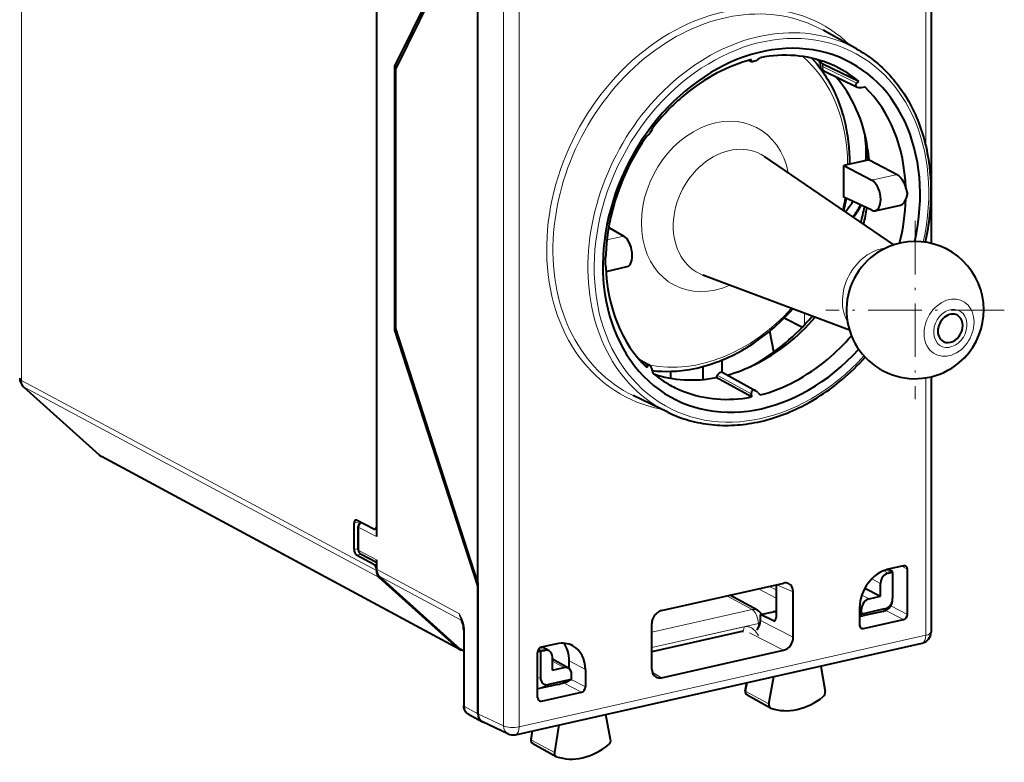
# Model space of a CAD drawing. Extents: x 0 to 420, y 0 to 297.
# Drawn here: x 343 to 386, y 211 to 243 of the extents above; entities that cross this region are included whole.
import ezdxf

# ---------------------------------------------------------------- set-up
doc = ezdxf.new("R2010")
doc.units = 0
doc.linetypes.add('DASHDOT', pattern=[18.5, 12, -3, 0.5, -3])

msp = doc.modelspace()

# ---------------------------------------------------------------- linework, layer by layer
at = {"color": 7, "lineweight": 18}
for p, q in [((382.695251, 257.404388), (382.695251, 237.593201)), ((364.229858, 253.450027), (364.229858, 212.262451)), ((364.917511, 253.403641), (364.917511, 212.21608)), ((343.165344, 247.859406), (343.165344, 227.363388)), ((374.994843, 241.362564), (375.062805, 241.329269)), ((378.027527, 241.32515), (378.027527, 241.068726)), ((378.088654, 241.277634), (378.088654, 240.987122)), ((378.170044, 241.085114), (379.681458, 240.351501)), ((380.332397, 236.112717), (381.433807, 236.360565)), ((369.492462, 233.673264), (368.756592, 233.50766)), ((382.695251, 233.565475), (382.695251, 233.3974)), ((377.397369, 229.797165), (377.397369, 230.294983)), ((370.285309, 228.131805), (370.528931, 227.99646)), ((358.679657, 219.046509), (343.165344, 227.363388)), ((373.579224, 227.5849), (375.062805, 226.769455)), ((382.695251, 227.471771), (382.695251, 216.216812)), ((343.287689, 227.058701), (346.596558, 224.081314)), ((358.802002, 218.741821), (343.287689, 227.058701)), ((362.233032, 215.65451), (346.596558, 224.081314)), ((357.7034, 221.117935), (357.955261, 221.174622)), ((357.916351, 219.923294), (357.916351, 220.933975)), ((358.676605, 220.542664), (357.916351, 220.933975)), ((358.676605, 220.854187), (358.662994, 220.861191)), ((357.7034, 219.969574), (357.884369, 220.010315)), ((357.810913, 219.724686), (358.014771, 219.770554)), ((358.676605, 219.508987), (357.916351, 219.923294)), ((358.572144, 219.30986), (358.676605, 219.333374)), ((362.311462, 217.158401), (358.676605, 219.106979)), ((381.159943, 218.960541), (380.955231, 219.077377)), ((381.888733, 219.103836), (381.644653, 219.236847)), ((362.410706, 216.866104), (358.79895, 218.802292)), ((380.71698, 218.485031), (380.3349, 218.687408)), ((381.051086, 218.93605), (380.853333, 219.040771)), ((376.144806, 217.840576), (375.375305, 218.24884)), ((376.144806, 218.20134), (375.852783, 218.356293)), ((376.897308, 218.121796), (376.175598, 218.42894)), ((374.000916, 217.939545), (375.100983, 217.340073)), ((380.215698, 217.80835), (379.897003, 217.977142)), ((379.881592, 217.357346), (379.800262, 217.400421)), ((380.888031, 217.367477), (380.871429, 217.279709)), ((381.888733, 217.130478), (381.161407, 217.504807)), ((370.715454, 216.353149), (375.100983, 217.340073)), ((376.038116, 217.250015), (376.144806, 217.197159)), ((379.881592, 217.234909), (379.800262, 217.273254)), ((381.721649, 216.904938), (380.943604, 217.305405)), ((370.715454, 215.680389), (375.373444, 216.728638)), ((374.748932, 216.584015), (370.715454, 215.676315)), ((375.373444, 216.728638), (375.373444, 216.547394)), ((375.464691, 216.860947), (376.897308, 216.12944)), ((376.03006, 216.856308), (376.113098, 216.875)), ((379.967346, 216.510147), (379.815582, 216.585312)), ((362.52652, 216.399399), (362.52652, 213.10849)), ((364.917511, 212.21608), (382.695251, 216.216812)), ((374.983582, 216.329681), (376.479614, 215.565811)), ((366.03949, 215.5578), (365.840454, 215.671387)), ((362.494568, 215.532715), (362.339905, 215.616058)), ((365.930634, 215.533295), (365.776642, 215.614853)), ((366.874878, 214.806107), (366.373596, 215.092209)), ((367.107422, 215.09877), (367.8125, 214.714539)), ((365.847137, 214.382401), (365.72403, 214.334961)), ((370.735718, 214.598328), (371.133148, 214.36264)), ((366.202545, 214.062622), (365.72403, 213.878204)), ((367.645416, 213.737198), (366.855621, 214.143692)), ((367.031006, 214.200043), (366.966309, 214.185486)), ((367.8125, 213.962723), (367.19043, 214.282913)), ((374.83136, 213.755432), (374.90152, 214.155106)), ((374.83136, 213.755432), (375.837067, 213.218872)), ((362.52652, 213.10849), (363.110535, 212.790253)), ((365.891113, 213.342392), (365.739349, 213.417572)), ((364.229858, 212.262451), (363.110535, 212.790192)), ((365.521454, 212.044189), (365.453796, 211.630936)), ((365.453796, 211.630936), (366.459442, 211.093948))]:
    msp.add_line(p, q, dxfattribs=at)
at = {"color": 7, "lineweight": 40}
for p, q in [((382.92041, 257.547272), (382.92041, 233.352844)), ((358.676605, 250.988693), (358.676605, 220.542664)), ((363.110535, 248.451599), (359.476624, 241.120941)), ((363.110535, 248.310638), (359.530853, 240.99823)), ((363.110535, 218.522385), (363.110535, 248.310638)), ((379.668823, 241.851212), (378.2034, 242.666183)), ((375.352203, 241.394394), (375.453674, 241.468826)), ((359.476624, 241.120941), (359.605072, 241.149841)), ((359.476624, 229.562714), (359.476624, 241.120941)), ((374.961761, 241.353516), (375.078491, 241.296326)), ((375.062805, 241.329269), (375.071045, 241.382721)), ((378.170044, 241.085114), (378.194183, 241.191818)), ((379.761475, 240.431122), (378.194183, 241.191818)), ((359.530853, 229.627945), (359.530853, 240.99823)), ((378.242188, 240.893814), (379.698395, 240.187012)), ((379.681458, 240.351501), (379.761475, 240.431122)), ((379.886078, 240.167389), (380.032043, 240.187668)), ((370.528931, 238.06163), (370.492706, 238.040909)), ((370.733551, 238.337845), (370.763245, 238.406128)), ((381.291992, 233.286041), (375.641602, 237.145187)), ((380.210724, 237.006042), (379.112366, 236.758865)), ((379.112366, 235.372559), (379.112366, 236.758865)), ((379.112366, 236.758865), (380.332397, 236.112717)), ((380.210724, 237.006042), (381.433807, 236.360565)), ((380.332397, 234.797348), (379.112366, 235.372559)), ((380.483276, 234.776474), (381.588867, 235.025284)), ((368.832367, 234.050003), (369.492462, 233.673264)), ((368.717865, 232.128754), (369.635529, 232.335281)), ((379.354828, 229.559265), (372.949768, 231.966583)), ((376.507172, 230.09201), (377.296448, 229.690689)), ((359.476624, 229.562714), (359.546783, 229.578506)), ((363.110535, 218.381439), (359.476624, 229.562714)), ((363.110535, 218.522385), (359.530853, 229.627945)), ((376.052002, 228.602676), (375.8703, 229.511108)), ((370.144836, 228.290833), (370.613251, 228.030594)), ((373.78363, 228.247742), (373.78363, 227.712463)), ((370.528931, 227.99646), (370.492706, 227.919144)), ((370.733551, 227.812332), (370.763245, 227.67569)), ((371.531616, 227.756836), (371.531616, 227.457428)), ((372.965027, 227.402588), (372.965027, 227.971207)), ((373.818695, 227.6996), (375.265442, 226.904388)), ((373.579224, 227.5849), (373.532623, 227.483597)), ((375.071045, 226.637985), (373.532623, 227.483597)), ((382.92041, 227.516418), (382.92041, 216.359695)), ((343.251007, 227.084427), (346.559875, 224.107056)), ((375.352203, 226.834579), (375.453674, 226.724091)), ((371.41214, 225.966461), (369.903137, 226.697601)), ((375.062805, 226.769455), (375.071045, 226.637985)), ((362.293701, 215.611725), (346.657074, 224.038605)), ((358.572144, 220.857101), (357.810913, 221.248901)), ((357.7034, 219.969574), (357.7034, 221.117935)), ((357.884369, 219.960388), (357.884369, 220.971069)), ((358.614532, 220.850281), (358.676605, 220.864258)), ((358.572144, 219.30986), (357.810913, 219.724686)), ((357.988647, 219.784775), (358.676605, 219.409882)), ((358.676605, 219.508987), (358.676605, 219.106979)), ((381.721649, 219.254181), (381.053284, 219.10376)), ((381.056061, 219.104385), (381.236053, 219.001648)), ((381.888733, 217.130478), (381.888733, 219.103836)), ((358.79895, 218.802292), (362.339905, 215.616058)), ((358.802002, 218.741821), (362.233032, 215.65451)), ((381.051086, 218.93605), (381.159943, 218.960541)), ((381.243439, 218.967407), (381.243439, 217.847229)), ((363.110535, 218.522385), (363.110535, 212.790192)), ((363.110535, 212.790253), (363.110535, 218.381439)), ((371.132904, 217.294113), (376.479858, 218.497406)), ((376.144806, 218.422012), (376.144806, 216.988907)), ((380.033234, 218.28331), (380.71698, 217.921158)), ((380.71698, 217.921158), (380.71698, 218.485031)), ((375.33786, 217.310532), (374.130188, 217.968643)), ((376.897308, 216.12944), (376.897308, 218.121796)), ((380.215698, 217.80835), (380.71698, 217.921158)), ((379.800262, 217.412292), (379.800262, 216.660477)), ((379.881592, 217.234909), (379.881592, 217.357346)), ((380.888031, 217.367477), (379.892212, 217.143372)), ((381.217834, 217.659058), (381.233765, 217.743317)), ((375.464691, 217.120956), (376.038116, 217.250015)), ((376.03006, 216.856308), (375.464691, 217.120956)), ((375.464691, 216.860947), (375.464691, 217.120956)), ((376.128204, 217.240616), (376.144806, 217.232391)), ((379.800262, 217.063919), (379.814056, 217.057419)), ((380.808929, 217.264252), (379.933624, 217.067276)), ((380.808929, 217.264252), (380.871429, 217.279709)), ((370.715454, 214.738266), (370.715454, 216.730621)), ((379.967346, 216.510147), (381.721649, 216.904938)), ((362.494568, 216.436493), (362.494568, 213.145584)), ((374.649902, 216.377045), (370.715454, 215.491638)), ((364.752472, 211.87114), (382.530182, 215.871872)), ((366.559479, 215.842041), (365.891113, 215.691635)), ((366.232483, 215.532196), (365.935608, 215.701645)), ((362.364166, 215.598953), (362.339905, 215.616058)), ((362.494568, 215.528671), (362.364166, 215.598953)), ((365.72403, 213.492737), (365.72403, 215.466095)), ((365.847137, 215.502594), (365.847137, 214.382401)), ((365.930634, 215.533295), (366.03949, 215.5578)), ((366.373596, 214.693298), (366.373596, 215.257172)), ((371.133148, 214.36264), (376.479614, 215.565811)), ((366.404266, 215.159256), (366.373596, 215.186859)), ((367.067871, 214.780502), (366.373596, 215.176758)), ((366.373596, 214.693298), (366.874878, 214.806107)), ((367.107422, 214.752487), (367.107422, 215.09877)), ((378.097656, 214.874374), (378.295074, 213.757462)), ((367.208984, 214.383026), (367.208984, 214.505463)), ((367.8125, 214.714539), (367.8125, 213.962723)), ((375.837067, 213.218872), (376.046661, 214.412811)), ((366.607361, 214.068298), (365.732086, 213.871323)), ((367.198364, 214.286728), (366.202545, 214.062622)), ((366.940582, 214.163345), (366.888397, 214.15564)), ((374.800415, 213.790802), (374.862823, 214.146393)), ((365.732086, 213.871323), (365.723358, 213.869385)), ((365.891113, 213.342392), (367.645416, 213.737198)), ((374.888519, 213.60759), (375.905426, 213.042053)), ((362.707886, 212.761902), (363.292267, 212.443466)), ((368.917419, 211.661667), (368.707855, 212.761261)), ((363.292267, 212.443466), (363.308319, 212.435303)), ((364.429504, 211.906662), (363.308319, 212.435272)), ((366.65683, 212.299698), (366.459442, 211.093948)), ((365.483276, 212.035599), (365.422882, 211.666626)), ((365.511322, 211.485306), (366.528229, 210.919769))]:
    msp.add_line(p, q, dxfattribs=at)
at = {"color": 7, "linetype": 'DASHDOT', "lineweight": 18, "ltscale": 0.195}
for p, q in [((382.224274, 234.334579), (382.224274, 226.534576)), ((386.124268, 230.43457), (378.32428, 230.43457))]:
    msp.add_line(p, q, dxfattribs=at)
at = {"color": 7, "lineweight": 40}
for points in [[(379.668823, 241.851212), (379.764313, 241.79689), (379.858673, 241.740692), (379.952026, 241.682617), (380.04425, 241.622711), (380.135376, 241.560928), (380.225281, 241.497391), (380.314148, 241.431961), (380.401733, 241.364822), (380.498474, 241.287415), (380.593567, 241.207947), (380.68692, 241.126434), (380.778503, 241.042938), (380.868652, 240.957169), (380.95694, 240.869507), (381.043762, 240.779602), (381.128662, 240.687897), (381.212036, 240.593964), (381.293427, 240.498337), (381.37326, 240.400513), (381.45108, 240.301056), (381.527283, 240.199463), (381.60144, 240.096329), (381.67392, 239.991074), (381.744293, 239.884384), (381.812988, 239.77562), (381.879517, 239.665527), (381.944336, 239.553375), (382.006958, 239.439987), (382.06781, 239.324585), (382.126465, 239.208054), (382.183289, 239.089569), (382.237885, 238.970016), (382.290649, 238.848572), (382.341125, 238.726181), (382.38974, 238.601929), (382.436066, 238.476822), (382.480499, 238.349915), (382.522644, 238.222229), (382.562805, 238.092834), (382.600708, 237.962738), (382.636597, 237.830994), (382.670197, 237.698639), (382.701782, 237.564697), (382.731049, 237.430252), (382.758453, 237.293045), (382.783569, 237.155396), (382.80484, 237.027481), (382.824158, 236.899246), (382.848999, 236.709915), (382.874512, 236.469955), (382.893158, 236.233856), (382.90567, 235.995956), (382.912048, 235.752014), (382.912872, 235.604065), (382.911377, 235.456131), (382.907654, 235.310562), (382.901733, 235.165085), (382.893585, 235.018829), (382.88327, 234.872696), (382.870697, 234.725922), (382.855988, 234.57933), (382.83905, 234.432205), (382.819977, 234.285324), (382.798676, 234.138), (382.775238, 233.990997), (382.749603, 233.843658), (382.721863, 233.696716), (382.691895, 233.54953), (382.659882, 233.402802)], [(375.352203, 241.394394), (375.308014, 241.364624), (375.25827, 241.336685), (375.205109, 241.312836), (375.162903, 241.298889), (375.123749, 241.291351), (375.106873, 241.290558), (375.09256, 241.29187), (375.078491, 241.296326)], [(377.707489, 241.447144), (377.821899, 241.319366), (377.936951, 241.182388), (378.047363, 241.042023), (378.160187, 240.888367), (378.277191, 240.717178), (378.336975, 240.624298), (378.398041, 240.525299), (378.456909, 240.425522), (378.514038, 240.324326), (378.569366, 240.221756), (378.622894, 240.117844), (378.674622, 240.012634), (378.724518, 239.906143), (378.776154, 239.7901), (378.827637, 239.667938), (378.876495, 239.544983), (378.924377, 239.416901), (378.99472, 239.212677), (379.057861, 239.008636), (379.089539, 238.896835), (379.120911, 238.778687), (379.150116, 238.660446), (379.177429, 238.541321), (379.20282, 238.421356), (379.226257, 238.300598), (379.247803, 238.179077), (379.267395, 238.056824), (379.285034, 237.933899), (379.300751, 237.810303), (379.314545, 237.686081), (379.326385, 237.561279), (379.344238, 237.310028), (379.35437, 237.056641), (379.356781, 236.813873)], [(379.698395, 240.187012), (379.677216, 240.199448), (379.65976, 240.214691), (379.647247, 240.232117), (379.642212, 240.243835), (379.639374, 240.255951), (379.638641, 240.268219), (379.639832, 240.280457), (379.647186, 240.304047), (379.661774, 240.328751), (379.681458, 240.351501)], [(370.733551, 238.337845), (370.705872, 238.283859), (370.663696, 238.21666), (370.634979, 238.176071), (370.606049, 238.138626), (370.581635, 238.109848), (370.55954, 238.086563), (370.542511, 238.071198), (370.528931, 238.06163)], [(381.433807, 236.360565), (381.471436, 236.337921), (381.508698, 236.310089), (381.545197, 236.277527), (381.571869, 236.250259), (381.597839, 236.220764), (381.647156, 236.155884), (381.692352, 236.084305), (381.732758, 236.007324), (381.76535, 235.932434), (381.79306, 235.854675), (381.815491, 235.774948)], [(381.815491, 235.281326), (381.832153, 235.308838), (381.847015, 235.337418), (381.859772, 235.36673), (381.870453, 235.396912), (381.881256, 235.438446), (381.887817, 235.481018), (381.890015, 235.524185), (381.887756, 235.567856), (381.881104, 235.611237), (381.870239, 235.653931), (381.859955, 235.684082), (381.847778, 235.713608), (381.832581, 235.744751), (381.815491, 235.774963)], [(381.588867, 235.025284), (381.609406, 235.03096), (381.629517, 235.038666), (381.649445, 235.048538), (381.668701, 235.06041), (381.704681, 235.089523), (381.737305, 235.125565), (381.766113, 235.167831), (381.793549, 235.22168), (381.815491, 235.281326)], [(368.709229, 232.331848), (368.701965, 232.375793), (368.696503, 232.42395), (368.69281, 232.477112), (368.691101, 232.533264), (368.693451, 232.649628), (368.702667, 232.768295), (368.709229, 232.825485)], [(370.738647, 227.788879), (370.942688, 227.769897), (371.148102, 227.758408), (371.355652, 227.754395), (371.561951, 227.757843), (371.677979, 227.762985), (371.793915, 227.770416), (371.910065, 227.780121), (372.026306, 227.79213), (372.142639, 227.806396), (372.259033, 227.822937), (372.375458, 227.841721), (372.527832, 227.86972), (372.684387, 227.902481), (372.840485, 227.939178), (372.996521, 227.979935), (373.148468, 228.023499), (373.302277, 228.071548), (373.417725, 228.110214), (373.532471, 228.150909), (373.646851, 228.193695), (373.760895, 228.238602), (373.874512, 228.285568), (373.987701, 228.334625), (374.100403, 228.385727), (374.212646, 228.438873), (374.32431, 228.494003), (374.435455, 228.551147), (374.54599, 228.61026), (374.655914, 228.671341), (374.765167, 228.734344), (374.873779, 228.799286), (374.981659, 228.866104), (375.190674, 229.002335), (375.37204, 229.12796), (375.530273, 229.243454), (375.686462, 229.363022), (375.840546, 229.486588), (375.916748, 229.54985)], [(370.613251, 228.030579), (370.594543, 228.037964), (370.577118, 228.039001), (370.561737, 228.034332), (370.551819, 228.027817), (370.54306, 228.019073), (370.535431, 228.008514), (370.528931, 227.99646)], [(370.733551, 227.812332), (370.72525, 227.845764), (370.714539, 227.879669), (370.703003, 227.909622), (370.689514, 227.938614), (370.667419, 227.976257), (370.654877, 227.993301), (370.641449, 228.008423), (370.627472, 228.021042), (370.613251, 228.030579)], [(371.41214, 225.966461), (371.584442, 225.886581), (371.759491, 225.812515), (371.937134, 225.744339), (372.117249, 225.682083), (372.233887, 225.64534), (372.351471, 225.611069), (372.46991, 225.579254), (372.589233, 225.549942), (372.70932, 225.523117), (372.830231, 225.498795), (372.951843, 225.476974), (373.074188, 225.457657), (373.197144, 225.440872), (373.32077, 225.426605), (373.444946, 225.414856), (373.569702, 225.405624), (373.694946, 225.398926), (373.820679, 225.39476), (373.946808, 225.393112), (374.073395, 225.393997), (374.200287, 225.3974), (374.327545, 225.403336), (374.455048, 225.411774), (374.582825, 225.422729), (374.710754, 225.436188), (374.838928, 225.452164), (374.967194, 225.470627), (375.095551, 225.491577), (375.223969, 225.515015), (375.352417, 225.540924), (375.480835, 225.56929), (375.609222, 225.600113), (375.737488, 225.633377), (375.865662, 225.669067), (375.993652, 225.707184), (376.121429, 225.747711), (376.248962, 225.790634), (376.376251, 225.835938), (376.503204, 225.883591), (376.629822, 225.933609), (376.756042, 225.985962), (376.881836, 226.040634), (377.007202, 226.097595), (377.13205, 226.15686), (377.272308, 226.226425), (377.411835, 226.298859), (377.588257, 226.395126), (377.763367, 226.495911), (377.936981, 226.601151), (378.10907, 226.710785), (378.227936, 226.789688), (378.345978, 226.870682), (378.463135, 226.95372), (378.579407, 227.038788), (378.694733, 227.125854), (378.809113, 227.214905), (378.922485, 227.305893), (379.034821, 227.398819)], [(375.265442, 226.904388), (375.232788, 226.919342), (375.198578, 226.92836), (375.181396, 226.930038), (375.164551, 226.929565), (375.14386, 226.925583), (375.124756, 226.917755), (375.107971, 226.906433), (375.097198, 226.896042), (375.088104, 226.884369), (375.078888, 226.868317), (375.071899, 226.850922), (375.066589, 226.830948), (375.063446, 226.810226), (375.062805, 226.769455)], [(362.707886, 212.761902), (362.669464, 212.785889), (362.634186, 212.814102), (362.61145, 212.836273), (362.590668, 212.860092), (362.571869, 212.885345), (362.555145, 212.911819), (362.540588, 212.939194), (362.528076, 212.967422), (362.517609, 212.996262), (362.509155, 213.025742), (362.499176, 213.077286), (362.495697, 213.111343), (362.494568, 213.145584)]]:
    msp.add_lwpolyline(points, dxfattribs=at)
at = {"color": 7, "lineweight": 18}
for points in [[(374.748932, 216.584015), (374.793091, 216.591904), (374.836487, 216.595673), (374.880371, 216.595413), (374.922607, 216.591171), (374.964844, 216.58284), (375.004547, 216.571045), (375.04422, 216.555161), (375.080627, 216.536667), (375.117157, 216.513962), (375.149841, 216.489807), (375.182983, 216.461227), (375.212128, 216.432419), (375.242126, 216.398865), (375.268372, 216.366074), (375.294586, 216.330109), (375.338989, 216.262131), (375.377502, 216.1978)], [(374.800415, 213.790802), (374.80191, 213.779663), (374.819733, 213.761658), (374.83136, 213.755432)], [(365.422882, 211.666626), (365.426971, 211.650803), (365.450897, 211.632324), (365.453796, 211.630936)]]:
    msp.add_lwpolyline(points, dxfattribs=at)
at = {"color": 7, "lineweight": 40}
for centre, radius, start, end in [((375.09079, 241.322159), 0.028675, 165.762831, 244.515448), ((379.823761, 240.505417), 0.343012, 248.510105, 280.446567), ((375.246704, 237.33255), 4.844421, 355.780595, 9.739639), ((371.926239, 236.702637), 8.251819, 2.043719, 7.067239), ((369.938141, 236.948059), 9.42501, 346.679724, 350.059319), ((376.536682, 237.034943), 3.500113, 318.878098, 328.108942), ((377.478577, 236.208206), 2.663342, 320.018767, 333.485752), ((370.179077, 236.816162), 10.008788, 345.238573, 349.244793), ((380.43866, 235.003738), 0.231845, 242.756893, 281.106794), ((382.224274, 230.43457), 3, 310.015395, 130.014495), ((382.224274, 230.43457), 3, 130.014495, 310.015395), ((369.972504, 236.614914), 9.233138, 310.075849, 318.435936), ((370.26474, 236.455658), 9.757627, 310.10665, 319.900069), ((370.973785, 235.595535), 8.642449, 298.153354, 310.184804), ((372.363068, 235.330658), 10.364726, 310.068336, 317.831553), ((343.585419, 227.456131), 0.5, 180.001279, 228.02255), ((375.093292, 226.602615), 0.347523, 41.857916, 60.295401), ((346.894379, 224.478882), 0.500155, 228.024831, 241.674978), ((357.780182, 221.194778), 0.062139, 60.4126, 100.824486), ((358.084595, 220.970886), 0.200254, 115.27593, 179.946224), ((358.602875, 220.91124), 0.062147, 240.414808, 280.821257), ((358.084381, 219.960388), 0.2, 180.001279, 241.409775), ((381.753906, 219.124191), 0.13379, 62.309418, 103.937564), ((381.735718, 219.113815), 0.152481, 356.272669, 58.042463), ((381.225647, 218.674652), 0.293311, 86.520779, 102.940568), ((381.144043, 218.965775), 0.099045, 0.938637, 21.300109), ((376.560394, 218.166992), 0.339841, 67.766241, 103.697592), ((380.684296, 217.84671), 0.559121, 349.34256, 0.052646), ((380.744446, 217.742477), 0.48022, 285.342911, 350.005061), ((360.850037, 216.251236), 1.677416, 17.927305, 24.32077), ((375.098602, 216.871521), 0.499973, 31.706933, 61.40771), ((376.070343, 217.119186), 0.134621, 64.523656, 103.840083), ((380.27124, 217.233475), 0.389634, 179.790072, 193.370855), ((361.359924, 216.439926), 1.13453, 359.826814, 16.787078), ((374.846283, 216.871399), 0.618909, 317.77061, 359.031099), ((376.061859, 216.918549), 0.069804, 242.932743, 281.105325), ((379.951965, 216.650009), 0.151148, 176.050312, 240.192649), ((379.935089, 216.640976), 0.134621, 244.523658, 283.840085), ((374.689789, 216.213684), 0.168099, 77.057504, 103.716204), ((382.42041, 216.35968), 0.5, 282.68357, 0.001643), ((362.441803, 215.886093), 0.311783, 227.963851, 241.637671), ((362.442383, 215.888947), 0.314586, 241.790626, 263.28224), ((365.802612, 214.38353), 1.119941, 87.72057, 93.879891), ((366.009186, 215.191406), 0.350825, 102.937931, 117.505195), ((366.104065, 215.298706), 0.26671, 61.187519, 103.995934), ((366.939453, 214.547012), 0.26671, 61.187519, 103.995934), ((366.756348, 214.384232), 0.452624, 347.561254, 359.848168), ((371.052338, 214.685822), 0.332746, 240.241963, 284.040838), ((366.892303, 214.412415), 0.253421, 280.968325, 312.331386), ((365.875763, 213.482254), 0.151148, 176.050352, 240.192922), ((374.971527, 213.760361), 0.173788, 169.91284, 241.482148), ((365.858887, 213.473236), 0.13462, 244.523822, 283.840283), ((364.64267, 212.358932), 0.5, 244.762141, 282.68357), ((365.594452, 211.638153), 0.173921, 170.576065, 241.46137)]:
    msp.add_arc(centre, radius, start, end, dxfattribs=at)
at = {"color": 7, "lineweight": 18}
for centre, radius, start, end in [((360.072296, 215.976639), 2.531223, 18.76777, 27.823621), ((363.233276, 217.326309), 0.936987, 190.323239, 204.20695), ((362.732422, 217.145691), 0.420445, 178.270137, 218.23579), ((362.479706, 216.755173), 0.036618, 107.275129, 159.839978), ((361.189636, 216.402771), 1.336763, 359.855325, 16.881653)]:
    msp.add_arc(centre, radius, start, end, dxfattribs=at)
for centre, major_axis, ratio, start_param, end_param in [((373.806366, 234.810226), (4.243469, 8.163635), 0.785005, 6.053999531, 9.653963839), ((373.914398, 234.754089), (4.151245, 7.986191), 0.785005, 6.261046672, 9.446948392), ((375.510345, 233.9245), (-4.037231, -7.766846), 0.785005, 1.897255863, 7.527522052), ((375.402344, 233.980652), (-4.129456, -7.944275), 0.785005, 3.119454019, 6.305355738), ((372.843536, 235.310715), (-3.551025, -6.831482), 0.785005, 2.160845189, 2.958540188), ((373.506226, 234.966248), (-1.792511, -3.448456), 0.785005, 2.363210109, 7.06156785), ((374.103485, 234.655792), (-1.351929, -2.600845), 0.785005, 3.047320222, 6.377470275), ((373.229218, 235.110229), (3.837128, 7.381897), 0.785005, 5.338811063, 5.433096462), ((372.843536, 235.310715), (-3.551025, -6.831482), 0.785005, 1.891143346, 1.963733867), ((377.510101, 238.796234), (1.097748, -4.878006), 0.516517, 0.395755151, 0.584366307), ((373.229218, 235.110229), (3.837128, 7.381897), 0.785005, 4.993405902, 5.079341898), ((380.748566, 231.20166), (-0.937805, -1.804138), 0.785005, 3.617491236, 5.807276951), ((383.708374, 229.663132), (-0.603119, -1.160278), 0.785005, 1.084880298, 7.368065605), ((372.843536, 235.310715), (-3.551025, -6.831482), 0.785005, 0.233388692, 1.250449304), ((383.763336, 229.634567), (-0.402069, -0.773514), 0.785005, 1.084880298, 7.368065605), ((373.229218, 235.110229), (3.837128, 7.381897), 0.785005, 3.991829629, 4.43130496), ((343.585419, 227.456131), (-0.5, 0), 0.34202, 0.000065211, 0.573237877), ((343.585419, 227.456131), (0.236237, 0.440674), 0.788241, 2.165704011, 2.951070631), ((343.585419, 227.456131), (-0.334442, -0.371674), 0.607078, 0.000117066, 0.147179089), ((346.894287, 224.47876), (-0.334442, -0.371674), 0.607078, 0.000117066, 0.147179089), ((346.894287, 224.47876), (0.237213, 0.440155), 0.783852, 2.952803653, 3.141549414), ((358.084381, 220.971069), (-0.200012, 0), 0.34202, 0.000065211, 0.573237877), ((358.084381, 220.971069), (0.091522, 0.177826), 0.792437, 0.914594045, 2.152460048), ((358.084381, 219.960388), (-0.200012, 0), 0.34202, 0.000065211, 0.573237877), ((358.084381, 219.960388), (-0.095703, -0.175613), 0.786468, 5.312693543, 6.283129724), ((375.098602, 216.87149), (0.239258, 0.439041), 0.786468, 6.283124937, 6.883413717), ((375.098602, 216.87149), (0.109772, -0.487793), 0.516517, 1.159904506, 2.721974187), ((374.584015, 216.669724), (0.065857, -0.292679), 0.516517, 0.000086689, 1.159904506), ((375.098602, 216.87149), (-0.5, 0), 0.34202, 2.15276085, 2.360349177), ((362.69455, 216.436508), (-0.200012, 0), 0.34202, 0.000065211, 0.573237877), ((382.42041, 216.35968), (-0.109772, 0.487793), 0.516517, 3.141622352, 4.30149716), ((382.42041, 216.35968), (-0.5, 0), 0.34202, 2.15276085, 3.141676485), ((374.96817, 213.754578), (-0.077118, -0.148361), 0.785005, 5.094516922, 6.261065558), ((362.69455, 213.145584), (-0.200012, 0), 0.34202, 0.000065237, 0.57323789), ((362.94519, 213.202011), (-0.23407, -0.441833), 0.785584, 5.30346816, 6.273899914), ((364.64267, 212.358932), (0.5, 0), 0.34202, 3.741010469, 5.294353503), ((364.64267, 212.358932), (0.213226, 0.452255), 0.781721, 2.125442205, 3.141711452), ((364.64267, 212.358932), (-0.109772, 0.487793), 0.516517, 3.141622352, 4.30149716), ((365.591003, 211.632294), (-0.077118, -0.148361), 0.785005, 5.108351782, 6.261065611)]:
    msp.add_ellipse(centre, major_axis=major_axis, ratio=ratio, start_param=start_param, end_param=end_param, dxfattribs=at)
at = {"color": 7, "lineweight": 40}
for centre, major_axis, ratio, start_param, end_param in [((375.510345, 233.9245), (-3.828094, -7.364487), 0.785005, 1.896585366, 7.528191808), ((375.26236, 234.053406), (-3.620026, -6.964203), 0.785005, 3.226472952, 3.697291204), ((375.26236, 234.053406), (-3.620026, -6.964203), 0.785005, 3.755654699, 4.226472952), ((373.723938, 234.853088), (-3.597473, -6.920853), 0.785005, 2.970437837, 3.021911054), ((378.331421, 241.072784), (0.092255, 0.17746), 0.785005, 1.893877237, 3.163061779), ((375.26236, 234.053406), (3.620026, 6.964203), 0.785005, 0.022210788, 0.084880298), ((375.26236, 234.053406), (3.620026, 6.964203), 0.785005, 6.111849189, 6.305396095), ((373.723938, 234.853088), (-3.597473, -6.920853), 0.785005, 2.320899636, 2.844959759), ((375.26236, 234.053406), (3.620026, 6.964203), 0.785005, 5.330739794, 6.053485694), ((375.26236, 234.053406), (3.620026, 6.964203), 0.785005, 1.084880298, 1.341096714), ((375.26236, 234.053406), (3.620026, 6.964203), 0.785005, 1.399460209, 2.122206109), ((373.723938, 234.853088), (-3.597473, -6.920853), 0.785005, 2.250386745, 2.320899636), ((380.3255, 235.458481), (0.159363, -0.681641), 0.530193, 6.27881158, 8.992029041), ((375.26236, 234.053406), (3.620026, 6.964203), 0.785005, 5.007056716, 5.263798763), ((373.723938, 234.853088), (-3.597473, -6.920853), 0.785005, 1.868904057, 1.964114137), ((369.485931, 233.019104), (-0.148224, 0.684143), 0.502791, 3.145639152, 5.858856613), ((375.26236, 234.053406), (3.620026, 6.964203), 0.785005, 2.18914714, 2.911893041), ((383.763336, 229.634567), (-0.299805, -0.576736), 0.785005, 3.119350513, 5.297269278), ((373.723938, 234.853088), (-3.597473, -6.920853), 0.785005, 0.820752612, 1.272688622), ((383.763336, 229.634567), (-0.299805, -0.576736), 0.785005, 0.022277721, 3.119350513), ((383.763336, 229.634567), (-0.299805, -0.576736), 0.785005, 5.297269278, 6.305463028), ((375.26236, 234.053406), (3.620026, 6.964203), 0.785005, 4.226472952, 4.417728747), ((375.26236, 234.053406), (-3.620026, -6.964203), 0.785005, 0.614062045, 1.084880298), ((375.26236, 234.053406), (3.620026, 6.964203), 0.785005, 2.970256536, 3.119472368), ((373.723938, 227.523483), (0.092255, 0.17746), 0.785005, 6.265079972, 7.915263156), ((373.723938, 234.853088), (-3.597473, -6.920853), 0.785005, 0.62870673, 0.820752612), ((373.723938, 234.853088), (-3.597473, -6.920853), 0.785005, 0.119682825, 0.555517262), ((375.26236, 234.053406), (3.620026, 6.964203), 0.785005, 3.119472368, 3.226472952), ((375.26236, 234.053406), (-3.620026, -6.964203), 0.785005, 0.084880298, 0.555698551), ((357.811859, 221.060471), (-0.043121, 0.195297), 0.50966, 0.002113764, 1.161959526), ((358.571198, 221.045532), (-0.043121, 0.195297), 0.50966, 3.143702025, 4.065646176), ((357.811859, 219.912109), (-0.043121, 0.195297), 0.50966, 1.161959526, 2.724029207), ((358.571198, 219.122437), (-0.043121, 0.195297), 0.50966, 4.541448515, 5.86562186), ((359.09436, 219.201035), (-0.230713, -0.443665), 0.784963, 5.297490258, 6.082814866), ((381.053375, 217.694199), (0.691742, 1.330978), 0.78506, 0.584855757, 2.155575932), ((359.097412, 219.140564), (-0.230713, -0.443665), 0.784963, 5.297490258, 6.082814866), ((381.051208, 218.560135), (-0.184387, -0.354965), 0.785225, 3.72637458, 5.29686632), ((376.47934, 218.027145), (-0.231354, -0.443954), 0.784106, 2.157365238, 3.202923927), ((380.21582, 217.432449), (-0.184387, -0.354965), 0.785225, 3.72637458, 5.29686632), ((380.752502, 217.889206), (-0.203003, 0.50061), 0.892873, 2.994988627, 4.087428366), ((371.133392, 216.824097), (-0.230194, -0.443893), 0.785885, 3.72607612, 5.295654472), ((376.029053, 217.044724), (0.047211, -0.194366), 0.54382, 6.274020664, 7.433866597), ((380.309723, 217.265808), (0.502411, 0.202042), 0.129776, 2.49761321, 3.261387221), ((380.309906, 217.265869), (0.502563, 0.202103), 0.129757, 3.261366635, 3.815723665), ((381.721649, 217.09288), (-0.092224, -0.17746), 0.78506, 0.584855757, 2.155575935), ((376.47937, 216.035675), (0.230774, 0.443558), 0.785585, 3.727164105, 5.297351352), ((365.891113, 215.503693), (0.092224, 0.17746), 0.78506, 0.584855757, 2.155575928), ((366.55957, 214.43338), (-0.692108, -1.329849), 0.785157, 3.12654867, 3.727035798), ((365.853485, 214.816223), (-0.693207, -1.331207), 0.784905, 2.156562905, 2.778930228), ((366.559357, 214.432419), (-0.691956, -1.330994), 0.78495, 2.155777282, 3.126208746), ((366.039368, 215.181824), (-0.184631, -0.35498), 0.784774, 2.156116713, 3.110870645), ((366.874756, 214.43013), (-0.184631, -0.35498), 0.784774, 2.156116713, 3.110870645), ((366.338074, 214.64534), (-0.364288, -0.550888), 0.597345, 5.548550324, 6.839635898), ((371.133423, 214.832611), (-0.231354, -0.443588), 0.784696, 5.29897524, 6.240219955), ((366.963989, 214.262482), (-0.488007, -0.197144), 0.137452, 0.697490331, 2.015488426), ((367.645416, 213.92514), (-0.092224, -0.17746), 0.78506, 0.584855757, 2.155575932), ((377.076294, 215.796387), (-1.383636, -2.661865), 0.785005, 0.107086201, 1.052645697), ((378.130951, 213.685242), (-0.092255, -0.17746), 0.785005, 1.052645697, 2.344594122), ((376.000732, 213.217865), (-0.092255, -0.17746), 0.785005, 5.094516922, 6.261065558), ((363.52829, 212.884338), (-0.230743, -0.443695), 0.784913, 5.297565822, 6.267914347), ((363.52832, 212.884369), (-0.230835, -0.443726), 0.784766, 5.297758883, 6.313990628), ((376.000732, 213.217865), (-0.092255, -0.17746), 0.785005, 6.261065558, 6.390271508), ((367.678223, 213.681427), (-1.383636, -2.661865), 0.785005, 0.117114899, 1.062674395), ((368.753754, 211.58699), (-0.092255, -0.17746), 0.785005, 1.062674395, 2.358428982), ((366.623535, 211.095581), (-0.092255, -0.17746), 0.785005, 5.108351782, 6.261065611), ((366.623535, 211.095581), (-0.092255, -0.17746), 0.785005, 6.261065611, 6.400300206)]:
    msp.add_ellipse(centre, major_axis=major_axis, ratio=ratio, start_param=start_param, end_param=end_param, dxfattribs=at)

doc.saveas('drawing.dxf')
